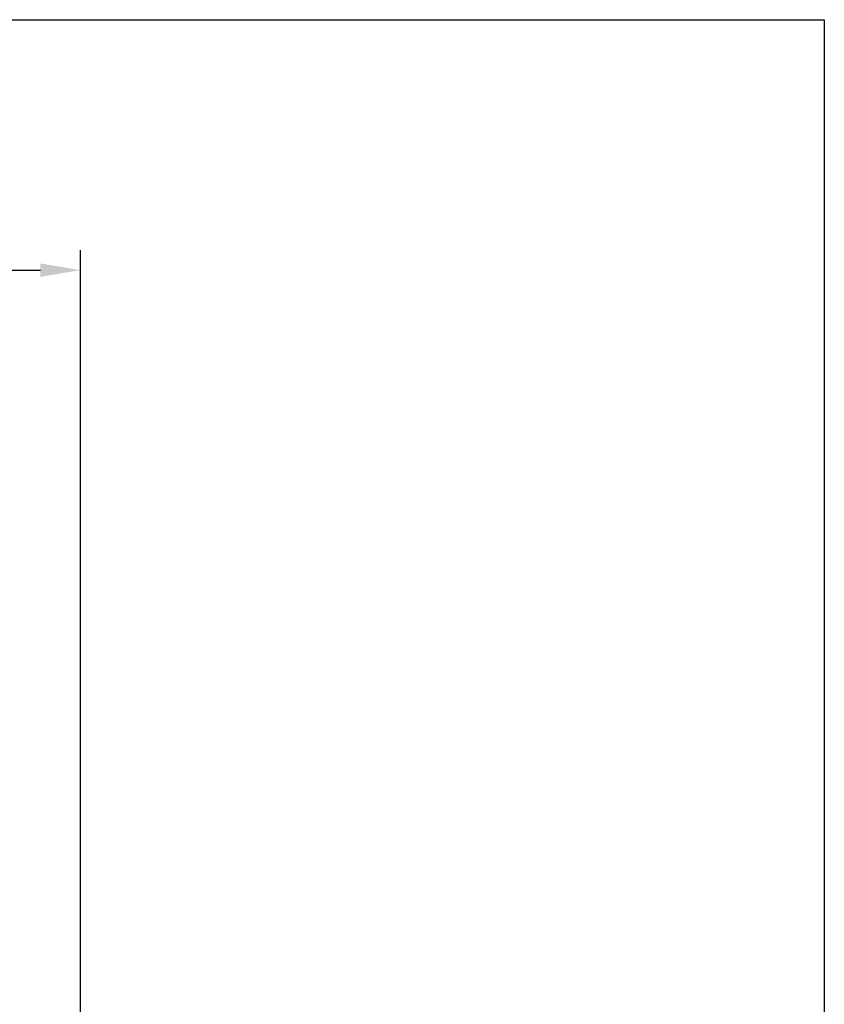
# Model space of a CAD drawing. Extents: x 13 to 807, y 10 to 445.
# Drawn here: x 757 to 807, y 226 to 287 of the extents above; entities that cross this region are included whole.
import ezdxf

# ---------------------------------------------------------------- set-up
doc = ezdxf.new("R2010")
doc.units = 0
doc.header["$LTSCALE"] = 12.7
doc.header["$MEASUREMENT"] = 0
doc.header["$PDMODE"] = 33
doc.header["$PDSIZE"] = 1
doc.layers.get('DEFPOINTS').update_dxf_attribs({"linetype": 'CONTINUOUS'})
doc.layers.add('ANNOTATION_TEXT', color=7, linetype='CONTINUOUS')
doc.layers.add('BORDER_FRAME', color=7, linetype='CONTINUOUS')
doc.styles.add('ONSHAPE-STANDARD-DIMENSION', font='txt')
doc.dimstyles.new('ONSHAPE-ISO-25$0', dxfattribs={"dimtxt": 2, "dimasz": 2.5, "dimexe": 1.25, "dimexo": 0.625, "dimtad": 1, "dimdec": 1, "dimtxsty": 'ONSHAPE-STANDARD-DIMENSION', "dimcen": 2.5, "dimclrd": 7, "dimclre": 7, "dimclrt": 7, "dimadec": 1, "dimazin": 3, "dimtfac": 1, "dimtmove": 0, "dimatfit": 3})

# ---------------------------------------------------------------- blocks, each defined once
blk = doc.blocks.new('*D5')
at = {"layer": 'ANNOTATION_TEXT', "color": 7}
for p, q in [((666.15, 240.14), (666.15, 272.702)), ((760.598, 214.962), (760.598, 272.702)), ((668.65, 271.452), (758.098, 271.452))]:
    blk.add_line(p, q, dxfattribs=at)
for points in [[(668.65, 271.869), (668.65, 271.035), (666.15, 271.452)], [(758.098, 271.035), (758.098, 271.869), (760.598, 271.452)]]:
    blk.add_solid(points, dxfattribs=at)
at = {"layer": 'DEFPOINTS', "color": 0}
for p in [(760.598, 271.452), (666.15, 239.515), (760.598, 214.337)]:
    blk.add_point(p, dxfattribs=at)
at = {"layer": 'ANNOTATION_TEXT', "color": 7, "insert": (712.149, 273.479), "char_height": 2, "attachment_point": 5, "rotation": 0.00001, "style": 'ONSHAPE-STANDARD-DIMENSION'}
blk.add_mtext('Panel width varies dependent on degree of rake', dxfattribs=at)

msp = doc.modelspace()

# ---------------------------------------------------------------- linework, layer by layer
at = {"layer": 'BORDER_FRAME'}
for p, q in [((406.7649, 287), (806.7649, 287)), ((806.7649, 287), (806.7649, 10))]:
    msp.add_line(p, q, dxfattribs=at)

# ---------------------------------------------------------------- dimensions: what is measured, and where the dimension line sits
at = {"layer": 'ANNOTATION_TEXT'}
dim = msp.add_linear_dim(base=(760.5984, 271.4519), p1=(666.1505, 239.5155, 0.62), p2=(760.5985, 214.3366, 0.62), angle=0.000006, text='Panel width varies dependent on degree of rake', dimstyle='ONSHAPE-ISO-25$0', override={"dimlfac": 25, "dimpost": ''}, dxfattribs=at)
dim.commit()
dim.dimension.update_dxf_attribs({"geometry": '*D5', "text_midpoint": (712.1494, 271.4519), "dimtype": 160})

doc.saveas('drawing.dxf')
